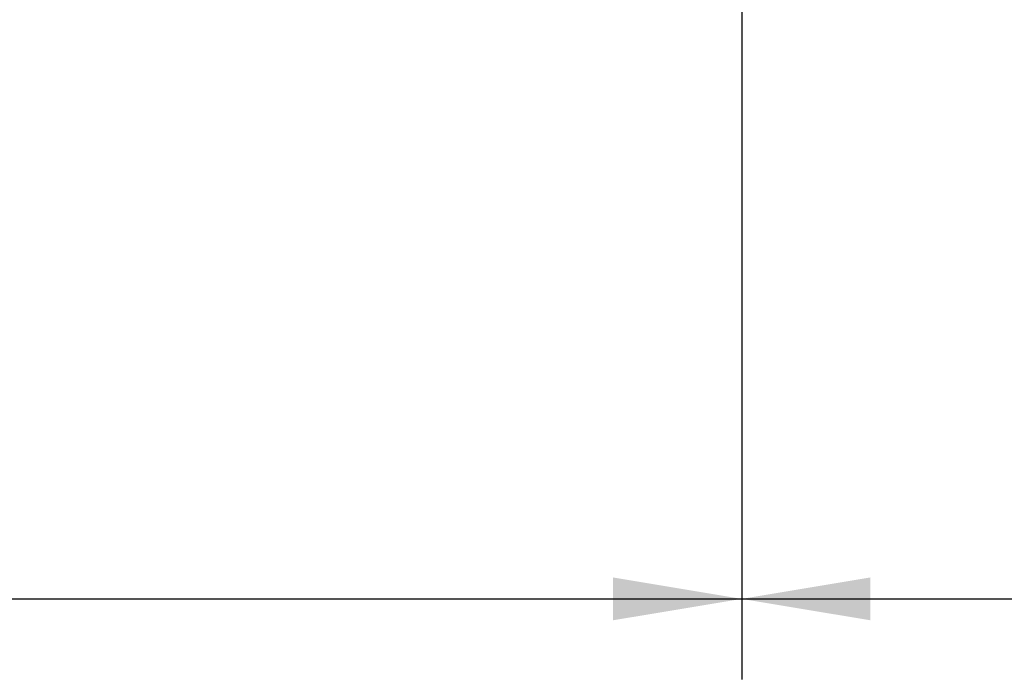
# Model space of a CAD drawing. Units: millimetres. Extents: x 0 to 289, y 0 to 202.
# Drawn here: x 106 to 122, y 92 to 103 of the extents above; entities that cross this region are included whole.
import ezdxf
from ezdxf.enums import TextEntityAlignment as Align

# ---------------------------------------------------------------- set-up
doc = ezdxf.new("R2010")
doc.units = ezdxf.units.MM
doc.layers.add('Predeterminado', color=7, linetype='Continuous')
doc.styles.add('SEACAD_Arial', font='arial.ttf')
doc.dimstyles.new('SOLE', dxfattribs={"dimtxt": 2.6, "dimasz": 2.08, "dimexe": 1.3, "dimexo": 1.3, "dimgap": 1.3, "dimtad": 1, "dimlfac": 9.090909, "dimdsep": 46, "dimtxsty": 'SEACAD_Arial', "dimblk1": '_SE_FILLED', "dimblk2": '_SE_FILLED', "dimsah": 1, "dimcen": 1.3, "dimadec": 0, "dimazin": 0, "dimtfac": 1, "dimtmove": 0, "dimatfit": 3, "dimfxl": 0, "dimtolj": 1, "dimarcsym": 0})

# ---------------------------------------------------------------- blocks, each defined once
blk = doc.blocks.new('DMBLK15')
at = {"layer": 'Predeterminado', "linetype": 'Continuous'}
for points in [[(66.643, 93.007), (66.643, 93.7), (64.563, 93.353)], [(115.503, 93.007), (117.583, 93.353), (115.503, 93.7)]]:
    blk.add_hatch(color=7, dxfattribs=at).paths.add_polyline_path(points)
at = {"layer": 'Predeterminado', "color": 7, "linetype": 'Continuous'}
for p, q in [((117.583, 116.513), (117.583, 92.053)), ((64.563, 115.614), (64.563, 92.053)), ((64.563, 93.353), (117.583, 93.353))]:
    blk.add_line(p, q, dxfattribs=at)
at = {"layer": 'Predeterminado', "color": 7, "linetype": 'Continuous', "style": 'SEACAD_Arial'}
blk.add_text('B', height=2.6, dxfattribs=at).set_placement((88.947, 96.603), align=Align.TOP_LEFT)
blk = doc.blocks.new('_SE_FILLED')
at = {"color": 0}
blk.add_line((0, 0), (-1, 0), dxfattribs=at)
blk.add_solid([(0, 0), (-1, -0.1665), (-1, 0.1665), (0, 0)], dxfattribs=at)
blk = doc.blocks.new('DMBLK17')
at = {"layer": 'Predeterminado', "linetype": 'Continuous'}
for points in [[(119.663, 93.007), (119.663, 93.7), (117.583, 93.353)], [(139.483, 93.007), (141.563, 93.353), (139.483, 93.7)]]:
    blk.add_hatch(color=7, dxfattribs=at).paths.add_polyline_path(points)
at = {"layer": 'Predeterminado', "color": 7, "linetype": 'Continuous'}
for p, q in [((117.583, 116.513), (117.583, 92.053)), ((141.563, 110.519), (141.563, 92.053)), ((117.583, 93.353), (141.563, 93.353))]:
    blk.add_line(p, q, dxfattribs=at)
at = {"layer": 'Predeterminado', "color": 7, "linetype": 'Continuous', "style": 'SEACAD_Arial'}
blk.add_text('C', height=2.6, dxfattribs=at).set_placement((127.363, 96.603), align=Align.TOP_LEFT)

msp = doc.modelspace()

# ---------------------------------------------------------------- dimensions: what is measured, and where the dimension line sits
at = {"layer": 'Predeterminado', "color": 7, "linetype": 'Continuous'}
for base, p1, p2, text, picture, middle in [((117.5826, 93.3534), (64.5626, 116.9138), (117.5826, 117.8128), '\\A1;B {}', 'DMBLK15', (91.0726, 93.3534)), ((141.5625, 93.3534), (117.5826, 117.8128), (141.5625, 111.8192), '\\A1;C {}', 'DMBLK17', (129.5725, 93.3534))]:
    dim = msp.add_linear_dim(base=base, p1=p1, p2=p2, text=text, dimstyle='SOLE', dxfattribs=at)
    dim.commit()
    dim.dimension.update_dxf_attribs({"geometry": picture, "text_midpoint": middle, "dimtype": 160})

doc.saveas('drawing.dxf')
